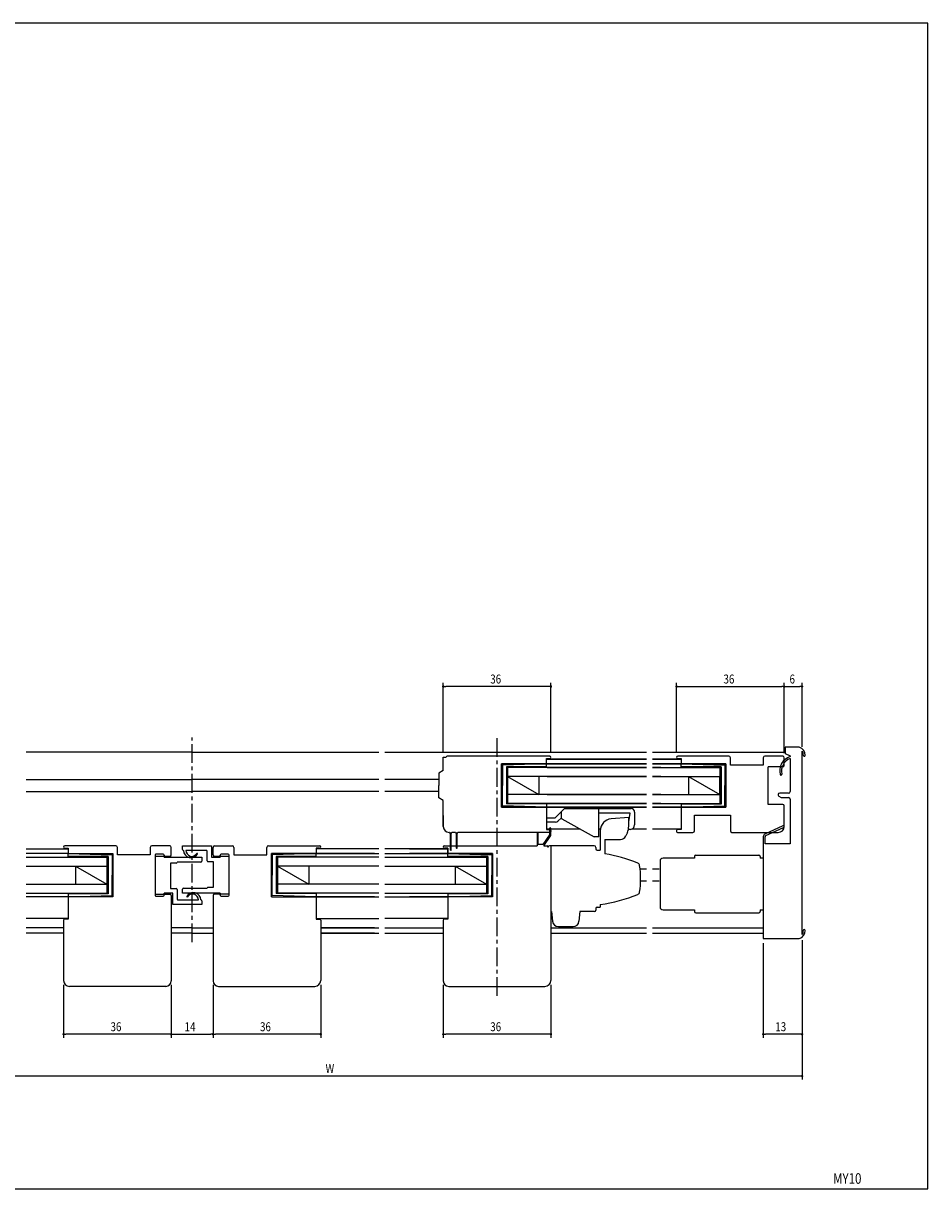
# Model space of a CAD drawing. Extents: x 0 to 560, y 0 to 390.
# Drawn here: x 258 to 560, y 0 to 390 of the extents above; entities that cross this region are included whole.
import ezdxf
from ezdxf.enums import TextEntityAlignment as Align

# ---------------------------------------------------------------- set-up
doc = ezdxf.new("R2010")
doc.units = 0
doc.header["$LTSCALE"] = 5
doc.linetypes.add('CENTER', pattern=[2, 1.25, -0.25, 0.25, -0.25])
doc.layers.get('0').update_dxf_attribs({"linetype": 'CONTINUOUS'})
doc.layers.get('DEFPOINTS').update_dxf_attribs({"linetype": 'CONTINUOUS'})
doc.layers.add('ADM', color=4, linetype='CONTINUOUS')
doc.layers.add('AHJ', color=1, linetype='CONTINUOUS')
doc.styles.get("Standard").update_dxf_attribs({"font": 'romans.shx', "width": 0.8, "bigfont": 'extfont.shx'})
doc.dimstyles.get("Standard").update_dxf_attribs({"dimtxt": 0.18, "dimasz": 0.18, "dimexe": 0.18, "dimexo": 0.0625, "dimgap": 0.09, "dimtad": 0, "dimtih": 1, "dimtoh": 1, "dimzin": 0, "dimcen": 0.09, "dimazin": 3, "dimtfac": 1, "dimtofl": 0, "dimtmove": 0, "dimatfit": 3})

# ---------------------------------------------------------------- blocks, each defined once
blk = doc.blocks.new('DOT')
at = {"layer": 'AHJ', "color": 0, "linetype": 'BYBLOCK'}
blk.add_line((-0.5, 0), (-1, 0), dxfattribs=at)
at = {"layer": 'AHJ', "color": 0, "linetype": 'BYBLOCK', "const_width": 0.5}
blk.add_lwpolyline([(-0.25, 0, 1), (0.25, 0, 1)], format="xyb", close=True, dxfattribs=at)
blk = doc.blocks.new('*U35')
at = {"layer": 'ADM', "color": 0, "width": 0.8}
blk.add_text('36', height=3, dxfattribs=at).set_placement((413.71, 52.68))
blk = doc.blocks.new('*D2')
at = {"layer": 'ADM', "color": 0}
for p, q in [((398, 68.18), (398, 50.48)), ((434, 68.18), (434, 50.48)), ((433.2, 51.68), (398.8, 51.68))]:
    blk.add_line(p, q, dxfattribs=at)
at = {"layer": 'DEFPOINTS', "color": 0}
for p in [(398, 69.68), (434, 69.68), (398, 51.68)]:
    blk.add_point(p, dxfattribs=at)
blk.add_blockref('*U35', (0, 0))
at = {"layer": 'ADM', "color": 0, "xscale": 0.8, "yscale": 0.8, "zscale": 0.8, "rotation": 180}
blk.add_blockref('DOT', (398, 51.68), dxfattribs=at)
at = {"layer": 'ADM', "color": 0, "xscale": 0.8, "yscale": 0.8, "zscale": 0.8}
blk.add_blockref('DOT', (434, 51.68), dxfattribs=at)
blk = doc.blocks.new('_DOT')
at = {"color": 0, "linetype": 'BYBLOCK'}
blk.add_line((-0.5, 0), (-1, 0), dxfattribs=at)
at = {"color": 0, "linetype": 'BYBLOCK', "const_width": 0.5}
blk.add_lwpolyline([(-0.25, 0, 1), (0.25, 0, 1)], format="xyb", close=True, dxfattribs=at)
blk = doc.blocks.new('*U36')
at = {"layer": 'ADM', "color": 0, "width": 0.8}
blk.add_text('13', height=3, dxfattribs=at).set_placement((509.04, 52.68))
blk = doc.blocks.new('*D5')
at = {"layer": 'ADM', "color": 0}
for p, q in [((505, 82.18), (505, 50.48)), ((518, 83.18), (518, 50.48)), ((517.2, 51.68), (505.8, 51.68))]:
    blk.add_line(p, q, dxfattribs=at)
at = {"layer": 'DEFPOINTS', "color": 0}
for p in [(505, 83.68), (518, 84.68), (505, 51.68)]:
    blk.add_point(p, dxfattribs=at)
blk.add_blockref('*U36', (0, 0))
at = {"layer": 'ADM', "color": 0, "xscale": 0.8, "yscale": 0.8, "zscale": 0.8, "rotation": 180}
blk.add_blockref('DOT', (505, 51.68), dxfattribs=at)
at = {"layer": 'ADM', "color": 0, "xscale": 0.8, "yscale": 0.8, "zscale": 0.8}
blk.add_blockref('DOT', (518, 51.68), dxfattribs=at)
blk = doc.blocks.new('*U34')
at = {"layer": 'ADM', "color": 0, "width": 0.8}
blk.add_text('36', height=3, dxfattribs=at).set_placement((336.71, 52.68))
blk = doc.blocks.new('*D6')
at = {"layer": 'ADM', "color": 0}
for p, q in [((321, 68.18), (321, 50.48)), ((357, 68.22), (357, 50.48)), ((356.2, 51.68), (321.8, 51.68))]:
    blk.add_line(p, q, dxfattribs=at)
at = {"layer": 'DEFPOINTS', "color": 0}
for p in [(321, 69.68), (357, 69.72), (321, 51.68)]:
    blk.add_point(p, dxfattribs=at)
blk.add_blockref('*U34', (0, 0))
at = {"layer": 'ADM', "color": 0, "xscale": 0.8, "yscale": 0.8, "zscale": 0.8, "rotation": 180}
blk.add_blockref('DOT', (321, 51.68), dxfattribs=at)
at = {"layer": 'ADM', "color": 0, "xscale": 0.8, "yscale": 0.8, "zscale": 0.8}
blk.add_blockref('DOT', (357, 51.68), dxfattribs=at)
blk = doc.blocks.new('*U31')
at = {"layer": 'ADM', "color": 0, "width": 0.8}
blk.add_text('36', height=3, dxfattribs=at).set_placement((286.71, 52.68))
blk = doc.blocks.new('*D7')
at = {"layer": 'ADM', "color": 0}
for p, q in [((271, 68.18), (271, 50.48)), ((307, 68.18), (307, 50.48)), ((306.2, 51.68), (271.8, 51.68))]:
    blk.add_line(p, q, dxfattribs=at)
at = {"layer": 'DEFPOINTS', "color": 0}
for p in [(271, 69.68), (307, 69.68), (271, 51.68)]:
    blk.add_point(p, dxfattribs=at)
blk.add_blockref('*U31', (0, 0))
at = {"layer": 'ADM', "color": 0, "xscale": 0.8, "yscale": 0.8, "zscale": 0.8, "rotation": 180}
blk.add_blockref('DOT', (271, 51.68), dxfattribs=at)
at = {"layer": 'ADM', "color": 0, "xscale": 0.8, "yscale": 0.8, "zscale": 0.8}
blk.add_blockref('DOT', (307, 51.68), dxfattribs=at)
blk = doc.blocks.new('*U30')
at = {"layer": 'ADM', "color": 0, "width": 0.8}
blk.add_text('W', height=3, dxfattribs=at).set_placement((358.63, 38.68))
blk = doc.blocks.new('*D8')
at = {"layer": 'ADM', "color": 0}
for p, q in [((202, 83.18), (202, 36.48)), ((518, 83.18), (518, 36.48)), ((517.2, 37.68), (202.8, 37.68))]:
    blk.add_line(p, q, dxfattribs=at)
at = {"layer": 'DEFPOINTS', "color": 0}
for p in [(202, 84.68), (518, 84.68), (202, 37.68)]:
    blk.add_point(p, dxfattribs=at)
blk.add_blockref('*U30', (0, 0))
at = {"layer": 'ADM', "color": 0, "xscale": 0.8, "yscale": 0.8, "zscale": 0.8, "rotation": 180}
blk.add_blockref('DOT', (202, 37.68), dxfattribs=at)
at = {"layer": 'ADM', "color": 0, "xscale": 0.8, "yscale": 0.8, "zscale": 0.8}
blk.add_blockref('DOT', (518, 37.68), dxfattribs=at)
blk = doc.blocks.new('*U41')
at = {"layer": 'ADM', "color": 0, "width": 0.8}
blk.add_text('36', height=3, dxfattribs=at).set_placement((491.71, 169))
blk = doc.blocks.new('*D16')
at = {"layer": 'ADM', "color": 0}
for p, q in [((476, 145.78), (476, 169.2)), ((476.8, 168), (511.2, 168)), ((512, 145.68), (512, 169.2))]:
    blk.add_line(p, q, dxfattribs=at)
at = {"layer": 'DEFPOINTS', "color": 0}
for p in [(512, 168), (476, 144.28), (512, 144.18)]:
    blk.add_point(p, dxfattribs=at)
blk.add_blockref('*U41', (0, 0))
at = {"layer": 'ADM', "color": 0, "xscale": 0.8, "yscale": 0.8, "zscale": 0.8, "rotation": 180}
blk.add_blockref('DOT', (476, 168), dxfattribs=at)
at = {"layer": 'ADM', "color": 0, "xscale": 0.8, "yscale": 0.8, "zscale": 0.8}
blk.add_blockref('DOT', (512, 168), dxfattribs=at)
blk = doc.blocks.new('*U42')
at = {"layer": 'ADM', "color": 0, "width": 0.8}
blk.add_text('6', height=3, dxfattribs=at).set_placement((513.8, 169))
blk = doc.blocks.new('*D17')
at = {"layer": 'ADM', "color": 0}
for p, q in [((512, 145.68), (512, 169.2)), ((512.8, 168), (517.2, 168)), ((518, 147.87), (518, 169.2))]:
    blk.add_line(p, q, dxfattribs=at)
at = {"layer": 'DEFPOINTS', "color": 0}
for p in [(518, 168), (518, 146.37), (512, 144.18)]:
    blk.add_point(p, dxfattribs=at)
blk.add_blockref('*U42', (0, 0))
at = {"layer": 'ADM', "color": 0, "xscale": 0.8, "yscale": 0.8, "zscale": 0.8, "rotation": 180}
blk.add_blockref('DOT', (512, 168), dxfattribs=at)
at = {"layer": 'ADM', "color": 0, "xscale": 0.8, "yscale": 0.8, "zscale": 0.8}
blk.add_blockref('DOT', (518, 168), dxfattribs=at)
blk = doc.blocks.new('*U43')
at = {"layer": 'ADM', "color": 0, "width": 0.8}
blk.add_text('36', height=3, dxfattribs=at).set_placement((413.71, 169))
blk = doc.blocks.new('*D18')
at = {"layer": 'ADM', "color": 0}
for p, q in [((398, 145.88), (398, 169.2)), ((433.2, 168), (398.8, 168)), ((434, 145.78), (434, 169.2))]:
    blk.add_line(p, q, dxfattribs=at)
at = {"layer": 'DEFPOINTS', "color": 0}
for p in [(398, 168), (398, 144.38), (434, 144.28)]:
    blk.add_point(p, dxfattribs=at)
blk.add_blockref('*U43', (0, 0))
at = {"layer": 'ADM', "color": 0, "xscale": 0.8, "yscale": 0.8, "zscale": 0.8, "rotation": 180}
blk.add_blockref('DOT', (398, 168), dxfattribs=at)
at = {"layer": 'ADM', "color": 0, "xscale": 0.8, "yscale": 0.8, "zscale": 0.8}
blk.add_blockref('DOT', (434, 168), dxfattribs=at)
blk = doc.blocks.new('*U51')
at = {"layer": 'ADM', "color": 0, "width": 0.8}
blk.add_text('14', height=3, dxfattribs=at).set_placement((311.49, 52.68))
blk = doc.blocks.new('*D26')
at = {"layer": 'ADM', "color": 0}
for p, q in [((307, 68.02), (307, 50.48)), ((321, 66.68), (321, 50.48)), ((307.8, 51.68), (320.2, 51.68))]:
    blk.add_line(p, q, dxfattribs=at)
at = {"layer": 'DEFPOINTS', "color": 0}
for p in [(307, 69.52), (321, 68.18), (321, 51.68)]:
    blk.add_point(p, dxfattribs=at)
blk.add_blockref('*U51', (0, 0))
at = {"layer": 'ADM', "color": 0, "xscale": 0.8, "yscale": 0.8, "zscale": 0.8, "rotation": 180}
blk.add_blockref('DOT', (307, 51.68), dxfattribs=at)
at = {"layer": 'ADM', "color": 0, "xscale": 0.8, "yscale": 0.8, "zscale": 0.8}
blk.add_blockref('DOT', (321, 51.68), dxfattribs=at)

msp = doc.modelspace()

# ---------------------------------------------------------------- linework, layer by layer
for p, q in [((314, 145.984), (258.538, 145.984)), ((314, 145.984), (376.393, 145.984)), ((378.393, 145.984), (466, 145.984)), ((398.001, 144.384), (399.001, 144.384)), ((398.001, 144.384), (399.001, 144.384)), ((398.001, 143.884), (398.001, 144.384)), ((398.001, 143.884), (398.001, 144.384)), ((433.599, 144.684), (399.299, 144.684)), ((468, 145.984), (512.3, 145.984)), ((468, 145.984), (512.3, 145.984)), ((493.5, 144.684), (476.4, 144.684)), ((511.5, 144.684), (505.5, 144.684)), ((517, 147.684), (512.3, 147.684)), ((512.3, 147.684), (512.3, 145.584)), ((512.3, 145.684), (512.3, 145.684)), ((512.3, 145.584), (514, 144.79)), ((514, 144.79), (514, 144.534)), ((518, 84.995), (518, 146.372)), ((398.001, 139.884), (398.001, 143.884)), ((417.499, 127.684), (417.499, 142.084)), ((417.499, 142.084), (432.299, 142.084)), ((432.199, 142.084), (417.499, 142.084)), ((417.499, 142.084), (417.499, 127.684)), ((432.499, 142.084), (417.799, 141.684)), ((432.499, 142.084), (417.799, 141.684)), ((417.799, 141.684), (417.799, 134.884)), ((417.799, 141.684), (417.799, 134.884)), ((432.499, 141.083), (419.099, 141.083)), ((419.099, 141.083), (419.099, 128.734)), ((419.499, 140.884), (419.499, 128.884)), ((466, 140.884), (419.499, 140.884)), ((466, 140.884), (419.499, 140.884)), ((432.499, 142.284), (432.499, 143.884)), ((432.499, 143.884), (433.599, 143.884)), ((466, 143.684), (432.499, 143.684)), ((432.499, 142.084), (466, 142.084)), ((432.499, 141.083), (432.499, 142.084)), ((466, 142.084), (432.499, 142.084)), ((432.751, 143.684), (466, 143.684)), ((466, 142.084), (432.751, 142.084)), ((432.751, 140.884), (466, 140.884)), ((435.296, 140.884), (466, 140.884)), ((477.5, 143.684), (468, 143.684)), ((477.5, 143.684), (468, 143.684)), ((468, 143.684), (477.5, 143.684)), ((468, 142.084), (477.5, 142.084)), ((468, 142.084), (477.5, 142.084)), ((470.701, 142.084), (468, 142.084)), ((482.497, 142.084), (468, 142.084)), ((470.701, 140.884), (468, 140.884)), ((470.701, 140.884), (468, 140.884)), ((468, 140.884), (490.5, 140.884)), ((468, 140.884), (490.5, 140.884)), ((476.4, 143.884), (477.5, 143.884)), ((477.5, 143.884), (477.5, 142.384)), ((477.5, 142.084), (492.2, 141.684)), ((477.5, 142.084), (492.2, 141.684)), ((477.5, 141.083), (477.5, 142.084)), ((490.9, 141.083), (477.5, 141.083)), ((492.5, 142.084), (477.7, 142.084)), ((477.8, 142.084), (492.5, 142.084)), ((490.5, 140.884), (490.5, 128.884)), ((490.9, 141.083), (490.9, 128.684)), ((492.2, 141.684), (492.2, 134.884)), ((492.2, 141.684), (492.2, 134.884)), ((492.5, 142.084), (492.5, 127.684)), ((492.5, 127.684), (492.5, 142.084)), ((494, 141.684), (494, 144.184)), ((505, 141.684), (494, 141.684)), ((505, 144.184), (505, 141.684)), ((511.5, 141.184), (506.6, 141.184)), ((506.6, 128.584), (506.6, 141.184)), ((512, 141.684), (512, 144.184)), ((514, 143.9), (514, 132.834)), ((258.538, 136.884), (314, 136.884)), ((376.393, 136.884), (314, 136.884)), ((396.501, 136.884), (378.393, 136.884)), ((398.001, 139.884), (396.501, 139.018)), ((396.501, 139.018), (396.501, 134.884)), ((419.099, 138.083), (419.099, 131.684)), ((419.499, 138.034), (419.499, 131.734)), ((419.499, 137.884), (429.999, 131.884)), ((466, 137.884), (419.499, 137.884)), ((419.501, 138.034), (419.501, 131.734)), ((429.999, 137.884), (429.999, 131.884)), ((432.751, 137.884), (466, 137.884)), ((470.701, 137.884), (468, 137.884)), ((468, 137.884), (490.5, 137.884)), ((480, 137.884), (490.5, 131.884)), ((480, 137.884), (480, 131.884)), ((490.5, 131.734), (490.5, 138.034)), ((490.5, 138.034), (490.5, 131.734)), ((490.9, 138.083), (490.9, 131.684)), ((258.538, 132.884), (314, 132.884)), ((376.393, 132.884), (314, 132.884)), ((396.501, 132.884), (378.393, 132.884)), ((396.501, 130.75), (396.501, 134.884)), ((417.799, 128.084), (417.799, 134.884)), ((417.799, 128.084), (417.799, 134.884)), ((492.2, 128.084), (492.2, 134.884)), ((492.2, 128.084), (492.2, 134.884)), ((398.001, 129.884), (396.501, 130.75)), ((398.001, 125.884), (398.001, 129.884)), ((432.499, 128.727), (419.099, 128.727)), ((466, 131.884), (419.499, 131.884)), ((466, 128.884), (419.499, 128.884)), ((466, 128.884), (419.499, 128.884)), ((432.499, 128.727), (432.499, 127.684)), ((432.751, 131.884), (466, 131.884)), ((432.751, 128.884), (466, 128.884)), ((451.298, 128.884), (466, 128.884)), ((470.701, 131.884), (468, 131.884)), ((468, 131.884), (490.5, 131.884)), ((470.701, 128.884), (468, 128.884)), ((470.701, 128.884), (468, 128.884)), ((468, 128.884), (490.5, 128.884)), ((468, 128.884), (490.5, 128.884)), ((490.9, 128.684), (477.5, 128.684)), ((477.5, 128.684), (477.5, 127.684)), ((510, 131.834), (510, 131.7)), ((510.25, 131.267), (511, 130.834)), ((513.5, 132.334), (510.5, 132.334)), ((511, 130.834), (513.5, 130.834)), ((514, 130.334), (514, 115.384)), ((398.001, 121.184), (398.001, 125.884)), ((398.001, 121.184), (398.001, 125.884)), ((398.001, 124.884), (398.001, 121.184)), ((432.501, 127.684), (417.499, 127.684)), ((417.499, 127.684), (432.499, 127.684)), ((432.499, 127.684), (417.799, 128.084)), ((432.499, 127.684), (417.799, 128.084)), ((432.499, 127.684), (464.8, 127.684)), ((432.499, 127.684), (466, 127.684)), ((466, 127.684), (432.499, 127.684)), ((432.501, 127.684), (432.501, 120.184)), ((466, 127.684), (432.751, 127.684)), ((435.38, 124.084), (438.48, 127.184)), ((437.501, 123.964), (437.501, 126.184)), ((438.48, 127.184), (460.801, 127.184)), ((441.501, 127.184), (450.001, 127.184)), ((450.001, 117.684), (450.001, 127.184)), ((460.501, 125.684), (450.001, 125.684)), ((460.001, 122.684), (460.501, 125.684)), ((462.001, 125.984), (462.001, 121.703)), ((468, 127.684), (477.5, 127.684)), ((468, 127.684), (479.247, 127.684)), ((468, 127.684), (477.5, 127.684)), ((470.701, 127.684), (468, 127.684)), ((482.497, 127.684), (468, 127.684)), ((477.498, 127.684), (492.5, 127.684)), ((477.5, 127.684), (492.2, 128.084)), ((477.5, 127.684), (492.2, 128.084)), ((492.5, 127.684), (477.5, 127.684)), ((477.5, 127.684), (477.5, 120.184)), ((482, 124.984), (494, 124.984)), ((482, 119.684), (482, 124.984)), ((494, 124.984), (494, 119.684)), ((511.5, 128.584), (506.6, 128.584)), ((512, 121.184), (512, 128.084)), ((432.501, 124.084), (435.38, 124.084)), ((435.504, 122.584), (432.501, 122.584)), ((437.501, 124.084), (436.352, 122.935)), ((437.655, 123.702), (448.501, 117.684)), ((460.003, 124.224), (454.171, 123.738)), ((460.002, 121.296), (460.003, 124.224)), ((460.003, 122.719), (460.003, 122.694)), ((511.576, 121.36), (505.588, 118.65)), ((400.113, 119.184), (400.001, 119.184)), ((400.113, 119.184), (400.351, 118.844)), ((400.351, 118.844), (400.351, 113.334)), ((400.651, 118.844), (400.889, 119.184)), ((400.651, 113.334), (400.651, 118.844)), ((402.113, 119.184), (400.889, 119.184)), ((402.113, 119.184), (402.351, 118.844)), ((402.351, 118.844), (402.351, 114.034)), ((402.651, 118.844), (402.889, 119.184)), ((402.651, 114.034), (402.651, 118.844)), ((433.701, 119.184), (402.889, 119.184)), ((433.699, 119.184), (428.499, 119.184)), ((429.391, 119.034), (429.391, 114.684)), ((429.691, 115.184), (429.691, 119.034)), ((433.491, 118.339), (431.328, 115.184)), ((431.591, 114.684), (433.991, 118.184)), ((432.501, 120.384), (443.635, 120.384)), ((432.501, 120.184), (433.701, 120.184)), ((433.491, 120.434), (433.491, 118.339)), ((433.991, 118.184), (433.991, 120.434)), ((434.001, 119.884), (434.001, 119.444)), ((450.001, 117.684), (448.501, 117.684)), ((450.001, 120.384), (450.551, 120.384)), ((450.5, 119.752), (450.5, 113.204)), ((459.554, 119.14), (459.033, 117.995)), ((459.954, 120.18), (459.895, 120.177)), ((460.561, 120.204), (459.954, 120.18)), ((461.215, 120.384), (466, 120.384)), ((468, 120.384), (477.5, 120.384)), ((468, 120.384), (477.5, 120.384)), ((476, 119.884), (476, 119.484)), ((477.5, 120.184), (476.3, 120.184)), ((476.3, 119.184), (481.5, 119.184)), ((494.5, 119.184), (510, 119.184)), ((505, 117.739), (505, 115.384)), ((505.6, 115.384), (505.6, 117.739)), ((505.835, 118.103), (511.824, 120.814)), ((508.6, 119.9), (508.6, 119.9)), ((258.538, 113.684), (272.5, 113.684)), ((288.5, 114.684), (271.4, 114.684)), ((288.5, 114.684), (271.4, 114.684)), ((271.4, 113.884), (272.5, 113.884)), ((271.4, 113.884), (272.5, 113.884)), ((272.5, 113.884), (272.5, 112.384)), ((272.5, 113.884), (272.5, 112.384)), ((289, 111.684), (289, 114.184)), ((300, 114.184), (300, 111.684)), ((306.5, 114.684), (300.5, 114.684)), ((307, 111.684), (307, 114.184)), ((310.8, 114.684), (320.5, 114.684)), ((310.8, 113.484), (310.8, 114.684)), ((318.7, 113.184), (311.9, 113.184)), ((320.5, 114.684), (320.5, 110.884)), ((321, 111.684), (321, 114.184)), ((321.5, 114.684), (327.5, 114.684)), ((328, 114.184), (328, 111.684)), ((339, 111.684), (339, 114.184)), ((339.5, 114.684), (356.6, 114.684)), ((355.5, 113.884), (355.5, 112.384)), ((356.6, 113.884), (355.5, 113.884)), ((376.393, 113.684), (355.5, 113.684)), ((399.501, 113.684), (378.393, 113.684)), ((386.723, 113.684), (399.501, 113.684)), ((398.401, 114.684), (429.391, 114.684)), ((399.501, 113.884), (398.401, 113.884)), ((398.401, 113.884), (399.501, 113.884)), ((399.501, 112.284), (399.501, 113.884)), ((399.501, 113.884), (399.501, 112.384)), ((431.328, 115.184), (429.691, 115.184)), ((431.591, 114.684), (432.701, 114.684)), ((433.001, 114.384), (433.001, 114.184)), ((434.001, 114.684), (433.501, 114.684)), ((434.001, 114.684), (433.501, 114.684)), ((434.001, 114.684), (434.001, 69.684)), ((448.501, 114.684), (434.001, 114.684)), ((449.001, 114.184), (449.001, 113.683)), ((449.5, 113.204), (450.5, 113.204)), ((452, 116.823), (452, 112.06)), ((452, 116.823), (457.213, 116.823)), ((452, 114.758), (452, 112.103)), ((505, 115.384), (505, 93.284)), ((514, 115.384), (505.6, 115.384)), ((272.5, 112.084), (258.538, 112.084)), ((258.538, 110.884), (285.5, 110.884)), ((272.5, 112.084), (287.2, 111.684)), ((272.5, 112.084), (287.2, 111.684)), ((272.5, 111.083), (272.5, 112.084)), ((285.9, 111.083), (272.5, 111.083)), ((272.8, 112.084), (287.5, 112.084)), ((272.8, 112.084), (287.5, 112.084)), ((285.5, 110.884), (285.5, 98.884)), ((285.9, 111.083), (285.9, 98.684)), ((287.2, 111.684), (287.2, 104.884)), ((287.2, 111.684), (287.2, 104.884)), ((287.5, 112.084), (287.5, 97.684)), ((287.5, 112.084), (287.5, 97.684)), ((300, 111.684), (289, 111.684)), ((301.6, 111.584), (301.6, 98.184)), ((306.5, 111.184), (301.6, 111.184)), ((304.3, 111.884), (301.9, 111.884)), ((304.6, 110.884), (304.6, 111.584)), ((304.6, 111.584), (304.6, 110.884)), ((304.6, 110.884), (317.2, 110.884)), ((316.9, 109.284), (309, 109.284)), ((309, 109.284), (309, 109.184)), ((317.2, 110.884), (317.2, 109.584)), ((319, 109.684), (319, 112.884)), ((321.2, 109.384), (319.3, 109.384)), ((320.5, 110.884), (323.4, 110.884)), ((321.2, 100.884), (321.2, 109.384)), ((326.4, 111.184), (321.5, 111.184)), ((323.4, 111.584), (323.4, 110.884)), ((323.4, 110.884), (323.4, 111.584)), ((326.1, 111.884), (323.7, 111.884)), ((326.4, 98.184), (326.4, 111.584)), ((326.4, 98.584), (326.4, 111.184)), ((328, 111.684), (339, 111.684)), ((355.2, 112.084), (340.5, 112.084)), ((340.5, 112.084), (340.5, 97.684)), ((340.5, 97.684), (340.5, 112.084)), ((340.5, 112.084), (355.3, 112.084)), ((355.5, 112.084), (340.8, 111.684)), ((355.5, 112.084), (340.8, 111.684)), ((340.8, 111.684), (340.8, 104.884)), ((340.8, 111.684), (340.8, 104.884)), ((342.1, 111.083), (342.1, 98.734)), ((355.5, 111.083), (342.1, 111.083)), ((374.944, 110.884), (342.5, 110.884)), ((376.393, 110.884), (342.5, 110.884)), ((342.5, 110.884), (342.5, 98.884)), ((374.944, 112.084), (355.3, 112.084)), ((355.5, 112.084), (376.393, 112.084)), ((355.5, 111.083), (355.5, 112.084)), ((378.393, 112.084), (399.701, 112.084)), ((378.393, 110.884), (412.501, 110.884)), ((399.501, 112.084), (386.723, 112.084)), ((399.501, 112.084), (414.201, 111.684)), ((399.501, 112.084), (414.201, 111.684)), ((399.501, 111.084), (399.501, 112.084)), ((412.901, 111.084), (399.501, 111.084)), ((414.501, 112.084), (399.701, 112.084)), ((399.801, 112.084), (414.501, 112.084)), ((412.501, 110.884), (412.501, 98.884)), ((412.901, 111.084), (412.901, 98.684)), ((414.201, 111.684), (414.201, 104.884)), ((414.201, 111.684), (414.201, 104.884)), ((414.501, 97.684), (414.501, 112.084)), ((414.501, 112.084), (414.501, 97.684)), ((470.5, 109.584), (470.5, 94.284)), ((470.5, 109.584), (470.5, 94.284)), ((482, 110.584), (471.5, 110.584)), ((482, 110.584), (471.5, 110.584)), ((482, 111.084), (482, 110.584)), ((482.5, 111.584), (503.5, 111.584)), ((482.5, 111.584), (503.5, 111.584)), ((504, 111.084), (504, 110.584)), ((505, 110.584), (504, 110.584)), ((258.538, 107.884), (285.5, 107.884)), ((275, 107.884), (285.5, 101.884)), ((275, 107.884), (275, 101.884)), ((285.5, 108.034), (285.5, 101.734)), ((285.5, 108.034), (285.5, 101.734)), ((285.9, 108.083), (285.9, 101.684)), ((306.8, 108.884), (306.8, 100.384)), ((308.7, 108.884), (306.8, 108.884)), ((342.1, 108.083), (342.1, 101.684)), ((342.5, 108.034), (342.5, 101.734)), ((342.5, 108.034), (342.5, 101.734)), ((376.393, 107.884), (342.5, 107.884)), ((342.5, 107.884), (353, 101.884)), ((353, 107.884), (353, 101.884)), ((378.393, 107.884), (412.501, 107.884)), ((402.001, 107.884), (412.501, 101.884)), ((402.001, 107.884), (402.001, 101.884)), ((412.501, 108.034), (412.501, 101.734)), ((412.501, 108.034), (412.501, 101.734)), ((412.901, 108.083), (412.901, 101.684)), ((466, 106.884), (463.83, 106.884)), ((470.16, 106.884), (468, 106.884)), ((258.538, 101.884), (285.5, 101.884)), ((287.2, 98.084), (287.2, 104.884)), ((287.2, 98.084), (287.2, 104.884)), ((340.8, 98.084), (340.8, 104.884)), ((340.8, 98.084), (340.8, 104.884)), ((376.393, 101.884), (342.5, 101.884)), ((378.393, 101.884), (412.501, 101.884)), ((414.201, 98.084), (414.201, 104.884)), ((414.201, 98.084), (414.201, 104.884)), ((466, 102.884), (463.99, 102.884)), ((470.16, 102.884), (468, 102.884)), ((258.538, 98.884), (285.5, 98.884)), ((272.5, 97.684), (258.538, 97.684)), ((285.9, 98.684), (272.5, 98.684)), ((272.5, 98.684), (272.5, 97.684)), ((272.5, 97.684), (287.2, 98.084)), ((272.5, 97.684), (287.2, 98.084)), ((287.5, 97.684), (272.5, 97.684)), ((272.5, 97.684), (272.5, 90.184)), ((287.5, 97.684), (272.5, 97.684)), ((272.5, 97.684), (272.5, 90.184)), ((301.6, 98.584), (306.5, 98.584)), ((301.9, 97.884), (304.3, 97.884)), ((304.6, 98.184), (304.6, 98.884)), ((307.5, 98.884), (304.6, 98.884)), ((304.6, 98.884), (304.6, 98.184)), ((306.8, 100.384), (308.7, 100.384)), ((307, 98.084), (307, 69.524)), ((307.5, 95.084), (307.5, 98.884)), ((309, 100.084), (309, 96.884)), ((310.8, 98.884), (310.8, 100.184)), ((323.4, 98.884), (310.8, 98.884)), ((311.1, 100.484), (319, 100.484)), ((319, 100.484), (319, 100.584)), ((319.3, 100.884), (321.2, 100.884)), ((321, 98.084), (321, 69.524)), ((326.4, 98.584), (321.5, 98.584)), ((323.4, 98.884), (323.4, 98.184)), ((323.4, 98.184), (323.4, 98.884)), ((323.7, 97.884), (326.1, 97.884)), ((340.5, 97.684), (355.5, 97.684)), ((340.5, 97.684), (355.5, 97.684)), ((355.5, 97.684), (340.8, 98.084)), ((355.5, 97.684), (340.8, 98.084)), ((355.5, 98.727), (342.1, 98.727)), ((374.944, 98.884), (342.5, 98.884)), ((376.393, 98.884), (342.5, 98.884)), ((355.5, 98.727), (355.5, 97.684)), ((355.5, 97.684), (376.393, 97.684)), ((355.5, 97.684), (355.5, 90.184)), ((374.944, 97.684), (355.5, 97.684)), ((355.5, 97.684), (355.5, 90.184)), ((378.393, 98.884), (412.501, 98.884)), ((378.393, 97.684), (399.501, 97.684)), ((399.501, 97.684), (386.723, 97.684)), ((412.901, 98.684), (399.501, 98.684)), ((399.501, 98.684), (399.501, 97.684)), ((399.501, 97.684), (414.201, 98.084)), ((399.501, 97.684), (414.201, 98.084)), ((414.501, 97.684), (399.501, 97.684)), ((399.501, 97.684), (399.501, 90.184)), ((414.501, 97.684), (399.501, 97.684)), ((399.501, 97.684), (399.501, 90.184)), ((317.2, 95.084), (307.5, 95.084)), ((309.3, 96.584), (316.1, 96.584)), ((317.2, 96.284), (317.2, 95.084)), ((449.001, 93.704), (449.001, 93.184)), ((449.5, 94.183), (450.501, 94.183)), ((450.501, 95.083), (450.501, 94.183)), ((272.5, 90.384), (258.538, 90.384)), ((272.5, 90.384), (259.722, 90.384)), ((271, 89.884), (271, 69.684)), ((271, 89.884), (271, 89.484)), ((272.5, 90.184), (271.3, 90.184)), ((272.5, 90.184), (271.3, 90.184)), ((355.5, 90.384), (376.393, 90.384)), ((355.5, 90.384), (374.944, 90.384)), ((355.5, 90.184), (356.7, 90.184)), ((355.5, 90.184), (356.7, 90.184)), ((357, 89.884), (357, 69.684)), ((399.501, 90.384), (378.393, 90.384)), ((399.501, 90.384), (386.723, 90.384)), ((398.001, 89.884), (398.001, 69.524)), ((399.501, 90.184), (398.301, 90.184)), ((399.501, 90.184), (398.301, 90.184)), ((434.201, 92.684), (434.001, 92.684)), ((434.001, 92.684), (434.201, 92.684)), ((434.201, 92.684), (434.521, 89.485)), ((443.701, 92.684), (443.381, 89.485)), ((448.501, 92.684), (443.701, 92.684)), ((471.5, 93.284), (482, 93.284)), ((471.5, 93.284), (482, 93.284)), ((482, 93.284), (482, 92.784)), ((482.5, 92.284), (503.5, 92.284)), ((482.5, 92.284), (503.5, 92.284)), ((504, 93.284), (505, 93.284)), ((504, 93.284), (504, 92.784)), ((505, 93.284), (505, 83.684)), ((271, 87.284), (258.538, 87.284)), ((314, 87.284), (306.998, 87.284)), ((314, 87.284), (307, 87.284)), ((314, 87.284), (321.002, 87.284)), ((314, 87.284), (321, 87.284)), ((357, 87.284), (376.393, 87.284)), ((374.944, 87.284), (357, 87.284)), ((378.393, 87.284), (398.001, 87.284)), ((434.001, 87.284), (466, 87.284)), ((436.511, 87.684), (441.391, 87.684)), ((468, 87.284), (505, 87.284)), ((271, 85.484), (258.538, 85.484)), ((314, 85.484), (306.998, 85.484)), ((314, 85.484), (307, 85.484)), ((314, 85.484), (321.002, 85.484)), ((314, 85.484), (321, 85.484)), ((357, 85.484), (376.393, 85.484)), ((374.944, 85.484), (357, 85.484)), ((378.393, 85.484), (398.001, 85.484)), ((434.001, 85.484), (466, 85.484)), ((468, 85.484), (505, 85.484)), ((468, 85.484), (505, 85.484)), ((505, 83.684), (517, 83.684)), ((304, 67.684), (273, 67.684)), ((305.16, 67.684), (304, 67.684)), ((322.84, 67.684), (324, 67.684)), ((324, 67.684), (355, 67.684)), ((399.841, 67.684), (401.001, 67.684)), ((401.001, 67.684), (432.001, 67.684))]:
    msp.add_line(p, q)
msp.add_lwpolyline([(560, 0), (560, 389.873), (0, 389.873), (0, 0)], close=True)
for centre, radius, start, end in [((399.299, 144.384), 0.3, 90, 180), ((433.599, 144.284), 0.4, 270, 90), ((476.4, 144.284), 0.4, 90, 270), ((493.5, 144.184), 0.5, 0, 90), ((505.5, 144.184), 0.5, 90, 180), ((515.5, 139.764), 5, 107.4576, 193.60906), ((511.5, 144.184), 0.5, 0, 90), ((516.44, 145.186), 2.56, 354.87201, 77.36437), ((516.44, 145.186), 1.96, 354.87201, 37.25792), ((518.691, 144.984), 0.3, 174.87201, 354.87201), ((432.299, 142.284), 0.2, 270, 0), ((477.8, 142.384), 0.3, 180, 270), ((515.5, 139.764), 4.4, 109.93227, 193.60906), ((511.5, 141.684), 0.5, 270, 0), ((510.932, 138.658), 0.3, 193.60906, 13.60906), ((513.5, 132.834), 0.5, 270, 0), ((510.5, 131.834), 0.5, 90, 180), ((510.5, 131.7), 0.5, 180, 240), ((513.5, 130.334), 0.5, 0, 90), ((460.801, 125.984), 1.2, 0, 90), ((511.5, 128.084), 0.5, 360, 90), ((400.001, 121.184), 2, 180, 270), ((435.504, 123.784), 1.2, 270, 315), ((437.801, 123.964), 0.3, 180, 240.97337), ((454.5, 119.752), 4, 94.76364, 180), ((455.003, 121.21), 5, 335.54316, 0.98867), ((460.501, 121.703), 1.5, 272.30597, 360), ((510, 121.184), 2, 270, 360), ((511.7, 121.087), 0.3, 294.35258, 114.35258), ((429.541, 119.034), 0.15, 0, 180), ((433.741, 120.434), 0.25, 0, 180), ((433.701, 119.884), 0.3, 0, 90), ((433.733, 119.45), 0.268, 263.15908, 358.66968), ((457.213, 118.823), 2, 270, 335.54316), ((476.3, 119.884), 0.3, 90, 180), ((476.3, 119.484), 0.3, 180, 270), ((481.5, 119.684), 0.5, 270, 0), ((494.5, 119.684), 0.5, 180, 270), ((506, 117.739), 1, 114.35258, 180), ((506, 117.739), 0.4, 114.35258, 180), ((271.4, 114.284), 0.4, 90, 270), ((288.5, 114.184), 0.5, 0, 90), ((300.5, 114.184), 0.5, 90, 180), ((306.5, 114.184), 0.5, 0, 90), ((311.1, 113.484), 0.3, 180, 270), ((313.6, 113.184), 2.5, 180, 331.92751), ((313.9, 113.184), 2, 180, 328.10921), ((318.7, 112.884), 0.3, 0, 90), ((321.5, 114.184), 0.5, 90, 180), ((327.5, 114.184), 0.5, 0, 90), ((339.5, 114.184), 0.5, 90, 180), ((356.6, 114.284), 0.4, 270, 90), ((398.401, 114.284), 0.4, 90, 270), ((400.501, 113.334), 0.15, 180, 360), ((402.501, 114.034), 0.15, 180, 360), ((432.701, 114.384), 0.3, 0, 90), ((433.501, 114.184), 0.5, 90.00009, 180.00009), ((448.501, 114.184), 0.5, 0.00009, 90.00009), ((449.5, 113.704), 0.5, 182.38604, 270.00012), ((272.8, 112.384), 0.3, 180, 270), ((272.8, 112.384), 0.3, 180, 270), ((301.9, 111.584), 0.3, 90, 180), ((304.3, 111.584), 0.3, 360, 90), ((306.5, 111.684), 0.5, 270, 0), ((308.7, 109.184), 0.3, 270, 0), ((315.7, 112.064), 0.12, 331.92751, 148.10921), ((316.9, 109.584), 0.3, 270, 0), ((319.3, 109.684), 0.3, 180, 270), ((321.5, 111.684), 0.5, 180, 270), ((323.7, 111.584), 0.3, 90, 180), ((326.1, 111.584), 0.3, 0, 90), ((355.2, 112.384), 0.3, 270, 360), ((399.701, 112.284), 0.2, 180, 270), ((443.896, 62.722), 50, 67.4575, 80.67192), ((471.5, 109.584), 1, 90, 180), ((482.5, 111.084), 0.5, 90, 180), ((503.5, 111.084), 0.5, 0, 90), ((462.681, 107.978), 1, 8.51579, 67.4575), ((434.001, 103.683), 30, 351.48439, 8.51579), ((301.9, 98.184), 0.3, 180, 270), ((304.3, 98.184), 0.3, 270, 0), ((306.5, 98.084), 0.5, 360, 90), ((308.7, 100.084), 0.3, 360, 90), ((311.1, 100.184), 0.3, 90, 180), ((312.3, 97.704), 0.12, 151.92751, 328.10921), ((314.4, 96.584), 2.5, 0, 151.92751), ((314.1, 96.584), 2, 0, 148.10921), ((319.3, 100.584), 0.3, 90, 180), ((321.5, 98.084), 0.5, 90, 180), ((323.7, 98.184), 0.3, 180, 270), ((326.1, 98.184), 0.3, 270, 360), ((443.896, 144.645), 50, 277.59087, 292.54267), ((462.681, 99.389), 1, 292.54267, 351.48438), ((309.3, 96.884), 0.3, 180, 270), ((316.9, 96.284), 0.3, 360, 90), ((449.5, 93.683), 0.5, 90.00005, 177.61414), ((471.5, 94.284), 1, 180, 270), ((271.3, 89.884), 0.3, 90, 180), ((271.3, 89.884), 0.3, 90, 180), ((356.7, 89.884), 0.3, 0, 90), ((356.7, 89.884), 0.3, 0, 90), ((398.301, 89.884), 0.3, 90, 180), ((448.501, 93.184), 0.5, 270.00009, 0.00009), ((482.5, 92.784), 0.5, 180, 270), ((503.5, 92.784), 0.5, 270, 0), ((436.511, 89.684), 2, 185.71068, 270.00009), ((441.391, 89.684), 2, 270.00009, 354.2895), ((516.44, 86.182), 2.56, 282.63563, 5.12799), ((516.44, 86.182), 1.96, 322.74208, 5.12799), ((518.691, 86.384), 0.3, 5.12799, 185.12799), ((273, 69.684), 2, 180, 270), ((305.16, 69.524), 1.84, 270, 360), ((322.84, 69.524), 1.84, 180, 270), ((355, 69.684), 2, 270, 0), ((399.841, 69.524), 1.84, 180, 270), ((432.001, 69.684), 2, 270, 0)]:
    msp.add_arc(centre, radius, start, end)
at = {"layer": 'ADM', "linetype": 'CENTER'}
for p, q in [((314, 82.484), (314, 150.975)), ((416, 64.491), (416, 150.978))]:
    msp.add_line(p, q, dxfattribs=at)

# ---------------------------------------------------------------- texts
at = {"layer": 'ADM', "width": 0.8}
msp.add_text('MY10', height=3.5443, dxfattribs=at).set_placement((533.106, 1.636), align=Align.CENTER)

# ---------------------------------------------------------------- dimensions: what is measured, and where the dimension line sits
at = {"layer": 'ADM'}
for base, p1, p2, picture, middle in [((398.001, 168), (433.999, 144.284), (398.001, 144.384), '*D18', (416, 170.5)), ((512, 168), (476, 144.284), (512, 144.184), '*D16', (494, 170.5)), ((518, 168), (512, 144.184), (518, 146.372), '*D17', (515, 170.5)), ((321.002, 51.684), (307, 69.524), (321.002, 68.184), '*D26', (314.001, 54.184))]:
    dim = msp.add_linear_dim(base=base, p1=p1, p2=p2, dimstyle='Standard', override={"dimblk1": 'DOT', "dimblk2": 'DOT'}, dxfattribs=at)
    dim.commit()
    dim.dimension.update_dxf_attribs({"geometry": picture, "text_midpoint": middle})
dim = msp.add_linear_dim(base=(202, 37.684), p1=(518, 84.684), p2=(202, 84.684), angle=180, text='W', dimstyle='Standard', override={"dimblk1": 'DOT', "dimblk2": 'DOT', "dimtofl": 1}, dxfattribs=at)
dim.commit()
dim.dimension.update_dxf_attribs({"geometry": '*D8', "text_midpoint": (360, 40.184)})
for base, p1, p2, override, picture, middle in [((505, 51.684), (518, 84.684), (505, 83.684), {"dimblk1": 'DOT', "dimblk2": 'DOT', "dimtofl": 1}, '*D5', (511.5, 54.184)), ((270.997, 51.684), (307.002, 69.684), (270.997, 69.684), {"dimdec": 1, "dimblk1": 'DOT', "dimblk2": 'DOT', "dimtofl": 1}, '*D7', (288.999, 54.184)), ((321.002, 51.684), (356.998, 69.724), (321.002, 69.684), {"dimblk1": 'DOT', "dimblk2": 'DOT', "dimtofl": 1}, '*D6', (339, 54.184)), ((397.999, 51.684), (434.001, 69.684), (397.999, 69.684), {"dimblk1": 'DOT', "dimblk2": 'DOT', "dimtofl": 1}, '*D2', (416, 54.184))]:
    dim = msp.add_linear_dim(base=base, p1=p1, p2=p2, angle=180, dimstyle='Standard', override=override, dxfattribs=at)
    dim.commit()
    dim.dimension.update_dxf_attribs({"geometry": picture, "text_midpoint": middle})

doc.saveas('drawing.dxf')
